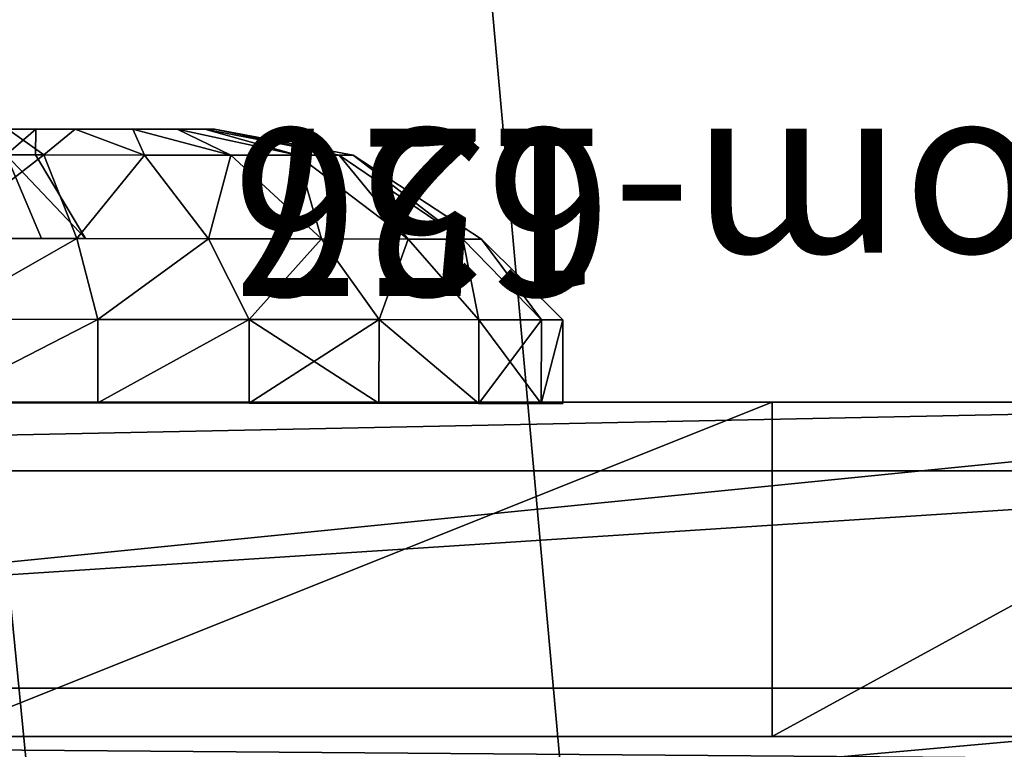
# Model space of a CAD drawing. Units: centimetres. Extents: x -197 to 198, y -190 to 190.
# Drawn here: x 37 to 38, y -24 to -23 of the extents above; entities that cross this region are included whole.
import ezdxf

# ---------------------------------------------------------------- set-up
doc = ezdxf.new("R2010")
doc.units = ezdxf.units.CM
doc.header["$LTSCALE"] = 2.54
doc.layers.get('0').update_dxf_attribs({"true_color": 0xff5454})
doc.layers.add('VP-EQ', color=7, linetype='Continuous', true_color=0x8a3492, plot=False)

# ---------------------------------------------------------------- blocks, each defined once
blk = doc.blocks.new('Grupuj_4')
at = {"color": 0}
mesh = blk.add_polyface(dxfattribs=at)
corners = [(0.0759, 8.6827), (0.2046, 4.7678), (0, 6.6283), (0.5017, 10.5907), (0.8869, 3.1109), (1.1503, 12.0476), (1.9731, 1.7218), (2.5778, 13.2298), (3.6583, 0.7101), (4.4598, 14.1111), (5.6749, 0.1034), (6.4613, 14.5009), (7.7656, 0), (8.5862, 14.1856), (9.3128, 0.3723), (10.6118, 13.3487), (10.7412, 1.1983), (12.3855, 12.0178), (12.0745, 2.5614), (13.544, 4.2425), (13.6122, 10.7587), (14.411, 6.0494), (14.3918, 9.3438), (14.7234, 7.897)]
mesh.append_faces([[corners[k] for k in face] for face in [(0, 1, 2), (21, 22, 23)]], dxfattribs={"vtx0": -1, "color": 0})
mesh.append_faces([[corners[k] for k in face] for face in [(1, 3, 4), (4, 5, 6), (6, 7, 8), (8, 9, 10), (10, 11, 12), (12, 13, 14), (14, 15, 16), (16, 17, 18), (18, 17, 19), (19, 20, 21)]], dxfattribs={"vtx0": -1, "vtx1": -1, "color": 0})
mesh.append_faces([[corners[k] for k in face] for face in [(1, 0, 3), (4, 3, 5), (6, 5, 7), (8, 7, 9), (10, 9, 11), (12, 11, 13), (14, 13, 15), (16, 15, 17), (19, 17, 20), (21, 20, 22)]], dxfattribs={"vtx0": -1, "vtx2": -1, "color": 0})
mesh = blk.add_polyface(dxfattribs=at)
corners = [(2.2711, 5.8909, 37.1328), (2.1705, 9.2337, 37.1328), (2.1027, 7.429, 37.1328), (2.5348, 10.8587, 37.1328), (2.7933, 4.6224, 37.1328), (2.98, 11.8556, 37.1328), (3.5809, 3.6153, 37.1328), (3.9902, 12.6898, 37.1328), (4.8673, 2.843, 37.1328), (5.5325, 13.4097, 37.1328), (6.5299, 2.3424, 37.1328), (7.1009, 13.7137, 37.1328), (8.2236, 2.2575, 37.1328), (8.79, 13.4622, 37.1328), (9.3504, 2.5274, 37.1328), (10.4701, 12.7676, 37.1328), (10.4135, 3.1404, 37.1328), (11.5749, 4.3245, 37.1328), (11.9989, 11.6206, 37.1328), (12.8834, 5.8173, 37.1328), (13.0026, 10.5906, 37.1328), (13.5714, 7.2468, 37.1328), (13.5823, 9.5384, 37.1328), (13.7996, 8.5892, 37.1328)]
mesh.append_faces([[corners[k] for k in face] for face in [(0, 1, 2), (22, 21, 23)]], dxfattribs={"vtx0": -1, "color": 0})
mesh.append_faces([[corners[k] for k in face] for face in [(1, 0, 3), (3, 4, 5), (5, 6, 7), (7, 8, 9), (9, 10, 11), (11, 12, 13), (13, 14, 15), (15, 17, 18), (18, 19, 20), (20, 21, 22)]], dxfattribs={"vtx0": -1, "vtx1": -1, "color": 0})
mesh.append_faces([[corners[k] for k in face] for face in [(3, 0, 4), (5, 4, 6), (7, 6, 8), (9, 8, 10), (11, 10, 12), (13, 12, 14), (15, 14, 16), (15, 16, 17), (18, 17, 19), (20, 19, 21)]], dxfattribs={"vtx0": -1, "vtx2": -1, "color": 0})
blk = doc.blocks.new('Komponent_1')
at = {"color": 31, "true_color": 0xe8c47e}
blk.add_blockref('Grupuj_4', (0, 0), dxfattribs=at)
blk = doc.blocks.new('Grupuj_31')
at = {"color": 0}
mesh = blk.add_polyface(dxfattribs=at)
corners = [(68.5002, 0, 0.25), (0, 68.4975, 0.25), (0, 0, 0.25), (68.5002, 68.4975, 0.25)]
mesh.append_faces([[corners[k] for k in face] for face in [(0, 1, 2), (1, 0, 3)]], dxfattribs={"vtx0": -1, "color": 0})
mesh = blk.add_polyface(dxfattribs=at)
corners = [(68.5002, 68.4975), (0, 0), (0, 68.4975, 0), (68.5002, 0)]
mesh.append_faces([[corners[k] for k in face] for face in [(0, 1, 2), (1, 0, 3)]], dxfattribs={"vtx0": -1, "color": 0})
blk = doc.blocks.new('Grupuj_58')
at = {"color": 253, "true_color": 0xa8a8a8}
blk.add_blockref('Grupuj_31', (2.8215, 2.8229, -0.25), dxfattribs=at)
blk = doc.blocks.new('Grupuj_32')
at = {"color": 0}
mesh = blk.add_polyface(dxfattribs=at)
corners = [(0.2275, 0.0256, 0.9441), (0.2275, 0.0256, 0.5559), (0.2275, 0, 0.75), (0.2275, 0.1005, 1.125), (0.2275, 0.1005, 0.375), (0.2275, 0.2197, 0.2197), (0.2275, 0.2197, 1.2803), (0.2275, 0.375, 1.3995), (0.2275, 0.375, 0.1005), (0.2275, 0.5559, 0.0256), (0.2275, 0.5559, 1.4744), (0.2275, 0.75, 1.5), (0.2275, 0.75), (0.2275, 0.9441, 0.0256), (0.2275, 0.9441, 1.4744), (0.2275, 1.125, 1.3995), (0.2275, 1.125, 0.1005), (0.2275, 1.2803, 0.2197), (0.2275, 1.2803, 1.2803), (0.2275, 1.3995, 0.375), (0.2275, 1.3995, 1.125), (0.2275, 1.4744, 0.9441), (0.2275, 1.4744, 0.5559), (0.2275, 1.5, 0.75)]
mesh.append_faces([[corners[k] for k in face] for face in [(0, 1, 2), (22, 21, 23)]], dxfattribs={"vtx0": -1, "color": 0})
mesh.append_faces([[corners[k] for k in face] for face in [(1, 3, 4), (4, 3, 5), (5, 7, 8), (8, 7, 9), (9, 11, 12), (12, 11, 13), (13, 15, 16), (16, 15, 17), (17, 18, 19), (19, 21, 22)]], dxfattribs={"vtx0": -1, "vtx1": -1, "color": 0})
mesh.append_faces([[corners[k] for k in face] for face in [(1, 0, 3), (5, 3, 6), (5, 6, 7), (9, 7, 10), (9, 10, 11), (13, 11, 14), (13, 14, 15), (17, 15, 18), (19, 18, 20), (19, 20, 21)]], dxfattribs={"vtx0": -1, "vtx2": -1, "color": 0})
mesh = blk.add_polyface(dxfattribs=at)
corners = [(0.3275, 0.0256, 0.5559), (0.3275, 0.0256, 0.9441), (0.3275, 0, 0.75), (0.3275, 0.1005, 0.375), (0.3275, 0.1005, 1.125), (0.3275, 0.2197, 1.2803), (0.3275, 0.2197, 0.2197), (0.3275, 0.375, 0.1005), (0.3275, 0.375, 1.3995), (0.3275, 0.5559, 0.0256), (0.3275, 0.5559, 1.4744), (0.3275, 0.75), (0.3275, 0.75, 1.5), (0.3275, 0.9441, 1.4744), (0.3275, 0.9441, 0.0256), (0.3275, 1.125, 0.1005), (0.3275, 1.125, 1.3995), (0.3275, 1.2803, 0.2197), (0.3275, 1.2803, 1.2803), (0.3275, 1.3995, 0.375), (0.3275, 1.3995, 1.125), (0.3275, 1.4744, 0.9441), (0.3275, 1.4744, 0.5559), (0.3275, 1.5, 0.75)]
mesh.append_faces([[corners[k] for k in face] for face in [(0, 1, 2), (21, 22, 23)]], dxfattribs={"vtx0": -1, "color": 0})
mesh.append_faces([[corners[k] for k in face] for face in [(1, 3, 4), (4, 3, 5), (5, 7, 8), (8, 9, 10), (10, 11, 12), (12, 11, 13), (13, 15, 16), (16, 17, 18), (18, 19, 20), (20, 19, 21)]], dxfattribs={"vtx0": -1, "vtx1": -1, "color": 0})
mesh.append_faces([[corners[k] for k in face] for face in [(1, 0, 3), (5, 3, 6), (5, 6, 7), (8, 7, 9), (10, 9, 11), (13, 11, 14), (13, 14, 15), (16, 15, 17), (18, 17, 19), (21, 19, 22)]], dxfattribs={"vtx0": -1, "vtx2": -1, "color": 0})
mesh = blk.add_polyface(dxfattribs=at)
corners = [(0.131, 0.5811, 1.3803), (0.131, 0.5708, 0.75), (0.131, 0.4237, 1.3151), (0.131, 0.6233, 0.8767), (0.131, 0.75, 1.4025), (0.131, 0.75, 0.9292), (0.131, 0.9189, 1.3803), (0.131, 0.8767, 0.8767), (0.131, 0.9292, 0.75), (0.131, 1.0762, 1.3151), (0.131, 1.0762, 0.1849), (0.131, 1.2114, 0.2886), (0.131, 1.2114, 1.2114), (0.131, 1.3151, 1.0763), (0.131, 1.3151, 0.4237), (0.131, 1.3803, 0.9189), (0.131, 1.3803, 0.5811), (0.131, 1.4025, 0.75), (0.131, 0.1197, 0.9189), (0.131, 0.1197, 0.5811), (0.131, 0.0975, 0.75), (0.131, 0.1849, 1.0763), (0.131, 0.1849, 0.4237), (0.131, 0.2886, 1.2114), (0.131, 0.2886, 0.2886), (0.131, 0.4237, 0.1849), (0.131, 0.5811, 0.1197), (0.131, 0.6233, 0.6233), (0.131, 0.75, 0.0975), (0.131, 0.75, 0.5708), (0.131, 0.9189, 0.1197), (0.131, 0.8767, 0.6233)]
mesh.append_faces([[corners[k] for k in face] for face in [(16, 15, 17), (18, 19, 20)]], dxfattribs={"vtx0": -1, "color": 0})
mesh.append_faces([[corners[k] for k in face] for face in [(0, 1, 2), (1, 0, 3), (3, 4, 5), (5, 6, 7), (7, 6, 8), (10, 9, 11), (11, 13, 14), (14, 15, 16), (19, 21, 22), (22, 23, 24), (24, 2, 25), (25, 2, 26), (26, 27, 28), (28, 29, 30), (30, 8, 10)]], dxfattribs={"vtx0": -1, "vtx1": -1, "color": 0})
mesh.append_faces([[corners[k] for k in face] for face in [(8, 9, 10), (26, 2, 1)]], dxfattribs={"vtx0": -1, "vtx1": -1, "vtx2": -1, "color": 0})
mesh.append_faces([[corners[k] for k in face] for face in [(3, 0, 4), (5, 4, 6), (8, 6, 9), (11, 9, 12), (11, 12, 13), (14, 13, 15), (19, 18, 21), (22, 21, 23), (24, 23, 2), (26, 1, 27), (28, 27, 29), (30, 29, 31), (30, 31, 8)]], dxfattribs={"vtx0": -1, "vtx2": -1, "color": 0})
mesh = blk.add_polyface(dxfattribs=at)
corners = [(0.031, 0.2677, 0.8792), (0.031, 0.2677, 0.6208), (0.031, 0.2507, 0.75), (0.031, 0.3176, 0.5004), (0.031, 0.3176, 0.9996), (0.031, 0.397, 1.103), (0.031, 0.397, 0.397), (0.031, 0.5004, 1.1824), (0.031, 0.5004, 0.3176), (0.031, 0.6208, 1.2323), (0.031, 0.6208, 0.2677), (0.031, 0.6307, 0.75), (0.031, 0.75, 1.2493), (0.031, 0.6656, 0.8344), (0.031, 0.75, 0.8693), (0.031, 0.8792, 1.2323), (0.031, 0.8344, 0.8344), (0.031, 0.8693, 0.75), (0.031, 0.8792, 0.2677), (0.031, 0.9996, 0.3176), (0.031, 0.9996, 1.1824), (0.031, 1.103, 0.397), (0.031, 1.103, 1.103), (0.031, 1.1824, 0.5004), (0.031, 1.1824, 0.9996), (0.031, 1.2323, 0.8792), (0.031, 1.2323, 0.6208), (0.031, 1.2493, 0.75), (0.031, 0.75, 0.2507), (0.031, 0.6656, 0.6656), (0.031, 0.75, 0.6307), (0.031, 0.8344, 0.6656)]
mesh.append_faces([[corners[k] for k in face] for face in [(0, 1, 2), (26, 25, 27)]], dxfattribs={"vtx0": -1, "color": 0})
mesh.append_faces([[corners[k] for k in face] for face in [(1, 0, 3), (3, 5, 6), (6, 7, 8), (8, 9, 10), (11, 12, 13), (13, 12, 14), (14, 15, 16), (16, 15, 17), (18, 15, 19), (19, 20, 21), (21, 22, 23), (23, 25, 26), (28, 31, 18)]], dxfattribs={"vtx0": -1, "vtx1": -1, "color": 0})
mesh.append_faces([[corners[k] for k in face] for face in [(10, 9, 11), (17, 15, 18)]], dxfattribs={"vtx0": -1, "vtx1": -1, "vtx2": -1, "color": 0})
mesh.append_faces([[corners[k] for k in face] for face in [(3, 0, 4), (3, 4, 5), (6, 5, 7), (8, 7, 9), (11, 9, 12), (14, 12, 15), (19, 15, 20), (21, 20, 22), (23, 22, 24), (23, 24, 25), (11, 28, 10), (28, 11, 29), (28, 29, 30), (28, 30, 31), (18, 31, 17)]], dxfattribs={"vtx0": -1, "vtx2": -1, "color": 0})
mesh = blk.add_polyface(dxfattribs=at)
corners = [(0, 0.6638, 1.0718), (0, 0.6304, 0.75), (0, 0.5834, 1.0386), (0, 0.6654, 0.8346), (0, 0.75, 1.0832), (0, 0.75, 0.8696), (0, 0.8346, 0.8346), (0, 0.8362, 1.0718), (0, 0.8696, 0.75), (0, 0.9166, 1.0386), (0, 0.9166, 0.4614), (0, 0.9856, 0.5144), (0, 0.9856, 0.9856), (0, 1.0386, 0.9166), (0, 1.0386, 0.5834), (0, 1.0718, 0.8362), (0, 1.0718, 0.6638), (0, 1.0832, 0.75), (0, 0.4282, 0.8362), (0, 0.4282, 0.6638), (0, 0.4168, 0.75), (0, 0.4614, 0.9166), (0, 0.4614, 0.5834), (0, 0.5144, 0.5144), (0, 0.5144, 0.9856), (0, 0.5834, 0.4614), (0, 0.6638, 0.4282), (0, 0.6654, 0.6654), (0, 0.75, 0.4168), (0, 0.75, 0.6304), (0, 0.8346, 0.6654), (0, 0.8362, 0.4282)]
mesh.append_faces([[corners[k] for k in face] for face in [(16, 15, 17), (18, 19, 20)]], dxfattribs={"vtx0": -1, "color": 0})
mesh.append_faces([[corners[k] for k in face] for face in [(0, 1, 2), (1, 0, 3), (3, 4, 5), (5, 4, 6), (6, 7, 8), (10, 9, 11), (11, 13, 14), (14, 15, 16), (19, 21, 22), (22, 21, 23), (23, 2, 25), (25, 2, 26), (26, 27, 28), (28, 30, 31), (31, 8, 10)]], dxfattribs={"vtx0": -1, "vtx1": -1, "color": 0})
mesh.append_faces([[corners[k] for k in face] for face in [(8, 9, 10), (26, 2, 1)]], dxfattribs={"vtx0": -1, "vtx1": -1, "vtx2": -1, "color": 0})
mesh.append_faces([[corners[k] for k in face] for face in [(3, 0, 4), (6, 4, 7), (8, 7, 9), (11, 9, 12), (11, 12, 13), (14, 13, 15), (19, 18, 21), (23, 21, 24), (23, 24, 2), (26, 1, 27), (28, 27, 29), (28, 29, 30), (31, 30, 8)]], dxfattribs={"vtx0": -1, "vtx2": -1, "color": 0})
mesh = blk.add_polyface(dxfattribs=at)
corners = [(0.131, 0.6233, 0.8767), (0.131, 0.6233, 0.6233), (0.131, 0.5708, 0.75), (0.131, 0.75, 0.9292), (0.131, 0.75, 0.5708), (0.131, 0.8767, 0.8767), (0.131, 0.8767, 0.6233), (0.131, 0.9292, 0.75)]
mesh.append_faces([[corners[k] for k in face] for face in [(0, 1, 2), (6, 5, 7)]], dxfattribs={"vtx0": -1, "color": 0})
mesh.append_faces([[corners[k] for k in face] for face in [(1, 3, 4), (4, 5, 6)]], dxfattribs={"vtx0": -1, "vtx1": -1, "color": 0})
mesh.append_faces([[corners[k] for k in face] for face in [(1, 0, 3), (4, 3, 5)]], dxfattribs={"vtx0": -1, "vtx2": -1, "color": 0})
mesh = blk.add_polyface(dxfattribs=at)
corners = [(0.031, 0.75, 1.2493), (0, 0.6638, 1.0718), (0.031, 0.6208, 1.2323), (0, 0.75, 1.0832)]
mesh.append_faces([[corners[k] for k in face] for face in [(0, 1, 2), (1, 0, 3)]], dxfattribs={"vtx0": -1, "color": 0})
mesh = blk.add_polyface(dxfattribs=at)
corners = [(0, 0.6638, 0.4282), (0.031, 0.75, 0.2507), (0.031, 0.6208, 0.2677), (0, 0.75, 0.4168)]
mesh.append_faces([[corners[k] for k in face] for face in [(0, 1, 2), (1, 0, 3)]], dxfattribs={"vtx0": -1, "color": 0})
mesh = blk.add_polyface(dxfattribs=at)
corners = [(0.031, 0.6656, 0.6656), (0.131, 0.75, 0.5708), (0.031, 0.75, 0.6307), (0.131, 0.6233, 0.6233)]
mesh.append_faces([[corners[k] for k in face] for face in [(0, 1, 2), (1, 0, 3)]], dxfattribs={"vtx0": -1, "color": 0})
mesh = blk.add_polyface(dxfattribs=at)
corners = [(0.131, 0.75, 0.9292), (0.031, 0.6656, 0.8344), (0.031, 0.75, 0.8693), (0.131, 0.6233, 0.8767)]
mesh.append_faces([[corners[k] for k in face] for face in [(0, 1, 2), (1, 0, 3)]], dxfattribs={"vtx0": -1, "color": 0})
mesh = blk.add_polyface(dxfattribs=at)
corners = [(0.131, 0.75, 1.4025), (0.031, 0.6208, 1.2323), (0.131, 0.5811, 1.3803), (0.031, 0.75, 1.2493)]
mesh.append_faces([[corners[k] for k in face] for face in [(0, 1, 2), (1, 0, 3)]], dxfattribs={"vtx0": -1, "color": 0})
mesh = blk.add_polyface(dxfattribs=at)
corners = [(0.031, 0.6208, 0.2677), (0.131, 0.75, 0.0975), (0.131, 0.5811, 0.1197), (0.031, 0.75, 0.2507)]
mesh.append_faces([[corners[k] for k in face] for face in [(0, 1, 2), (1, 0, 3)]], dxfattribs={"vtx0": -1, "color": 0})
mesh = blk.add_polyface(dxfattribs=at)
corners = [(0.2275, 0.75, 1.5), (0.131, 0.5811, 1.3803), (0.2275, 0.5559, 1.4744), (0.131, 0.75, 1.4025)]
mesh.append_faces([[corners[k] for k in face] for face in [(0, 1, 2), (1, 0, 3)]], dxfattribs={"vtx0": -1, "color": 0})
mesh = blk.add_polyface(dxfattribs=at)
corners = [(0.131, 0.5811, 0.1197), (0.2275, 0.75), (0.2275, 0.5559, 0.0256), (0.131, 0.75, 0.0975)]
mesh.append_faces([[corners[k] for k in face] for face in [(0, 1, 2), (1, 0, 3)]], dxfattribs={"vtx0": -1, "color": 0})
mesh = blk.add_polyface(dxfattribs=at)
corners = [(0.2275, 0.5559, 1.4744), (0.3275, 0.75, 1.5), (0.2275, 0.75, 1.5), (0.3275, 0.5559, 1.4744)]
mesh.append_faces([[corners[k] for k in face] for face in [(0, 1, 2), (1, 0, 3)]], dxfattribs={"vtx0": -1, "color": 0})
mesh = blk.add_polyface(dxfattribs=at)
corners = [(0.3275, 0.75), (0.2275, 0.5559, 0.0256), (0.2275, 0.75), (0.3275, 0.5559, 0.0256)]
mesh.append_faces([[corners[k] for k in face] for face in [(0, 1, 2), (1, 0, 3)]], dxfattribs={"vtx0": -1, "color": 0})
mesh = blk.add_polyface(dxfattribs=at)
corners = [(0, 0.6304, 0.75), (0.031, 0.6656, 0.6656), (0, 0.6654, 0.6654), (0.031, 0.6307, 0.75)]
mesh.append_faces([[corners[k] for k in face] for face in [(0, 1, 2), (1, 0, 3)]], dxfattribs={"vtx0": -1, "color": 0})
mesh = blk.add_polyface(dxfattribs=at)
corners = [(0, 0.6304, 0.75), (0.031, 0.6656, 0.8344), (0.031, 0.6307, 0.75), (0, 0.6654, 0.8346)]
mesh.append_faces([[corners[k] for k in face] for face in [(0, 1, 2), (1, 0, 3)]], dxfattribs={"vtx0": -1, "color": 0})
mesh = blk.add_polyface(dxfattribs=at)
corners = [(0.031, 0.6208, 1.2323), (0, 0.5834, 1.0386), (0.031, 0.5004, 1.1824), (0, 0.6638, 1.0718)]
mesh.append_faces([[corners[k] for k in face] for face in [(0, 1, 2), (1, 0, 3)]], dxfattribs={"vtx0": -1, "color": 0})
mesh = blk.add_polyface(dxfattribs=at)
corners = [(0, 0.5834, 0.4614), (0.031, 0.6208, 0.2677), (0.031, 0.5004, 0.3176), (0, 0.6638, 0.4282)]
mesh.append_faces([[corners[k] for k in face] for face in [(0, 1, 2), (1, 0, 3)]], dxfattribs={"vtx0": -1, "color": 0})
mesh = blk.add_polyface(dxfattribs=at)
corners = [(0.031, 0.6656, 0.6656), (0.131, 0.5708, 0.75), (0.131, 0.6233, 0.6233), (0.031, 0.6307, 0.75)]
mesh.append_faces([[corners[k] for k in face] for face in [(0, 1, 2), (1, 0, 3)]], dxfattribs={"vtx0": -1, "color": 0})
mesh = blk.add_polyface(dxfattribs=at)
corners = [(0.031, 0.6656, 0.8344), (0.131, 0.5708, 0.75), (0.031, 0.6307, 0.75), (0.131, 0.6233, 0.8767)]
mesh.append_faces([[corners[k] for k in face] for face in [(0, 1, 2), (1, 0, 3)]], dxfattribs={"vtx0": -1, "color": 0})
mesh = blk.add_polyface(dxfattribs=at)
corners = [(0.131, 0.5811, 1.3803), (0.031, 0.5004, 1.1824), (0.131, 0.4237, 1.3151), (0.031, 0.6208, 1.2323)]
mesh.append_faces([[corners[k] for k in face] for face in [(0, 1, 2), (1, 0, 3)]], dxfattribs={"vtx0": -1, "color": 0})
mesh = blk.add_polyface(dxfattribs=at)
corners = [(0.031, 0.5004, 0.3176), (0.131, 0.5811, 0.1197), (0.131, 0.4237, 0.1849), (0.031, 0.6208, 0.2677)]
mesh.append_faces([[corners[k] for k in face] for face in [(0, 1, 2), (1, 0, 3)]], dxfattribs={"vtx0": -1, "color": 0})
mesh = blk.add_polyface(dxfattribs=at)
corners = [(0.031, 0.5004, 1.1824), (0, 0.5144, 0.9856), (0.031, 0.397, 1.103), (0, 0.5834, 1.0386)]
mesh.append_faces([[corners[k] for k in face] for face in [(0, 1, 2), (1, 0, 3)]], dxfattribs={"vtx0": -1, "color": 0})
mesh = blk.add_polyface(dxfattribs=at)
corners = [(0, 0.5144, 0.5144), (0.031, 0.5004, 0.3176), (0.031, 0.397, 0.397), (0, 0.5834, 0.4614)]
mesh.append_faces([[corners[k] for k in face] for face in [(0, 1, 2), (1, 0, 3)]], dxfattribs={"vtx0": -1, "color": 0})
mesh = blk.add_polyface(dxfattribs=at)
corners = [(0.2275, 0.5559, 1.4744), (0.131, 0.4237, 1.3151), (0.2275, 0.375, 1.3995), (0.131, 0.5811, 1.3803)]
mesh.append_faces([[corners[k] for k in face] for face in [(0, 1, 2), (1, 0, 3)]], dxfattribs={"vtx0": -1, "color": 0})
mesh = blk.add_polyface(dxfattribs=at)
corners = [(0.131, 0.4237, 0.1849), (0.2275, 0.5559, 0.0256), (0.2275, 0.375, 0.1005), (0.131, 0.5811, 0.1197)]
mesh.append_faces([[corners[k] for k in face] for face in [(0, 1, 2), (1, 0, 3)]], dxfattribs={"vtx0": -1, "color": 0})
mesh = blk.add_polyface(dxfattribs=at)
corners = [(0.3275, 0.5559, 0.0256), (0.2275, 0.375, 0.1005), (0.2275, 0.5559, 0.0256), (0.3275, 0.375, 0.1005)]
mesh.append_faces([[corners[k] for k in face] for face in [(0, 1, 2), (1, 0, 3)]], dxfattribs={"vtx0": -1, "color": 0})
mesh = blk.add_polyface(dxfattribs=at)
corners = [(0.2275, 0.375, 1.3995), (0.3275, 0.5559, 1.4744), (0.2275, 0.5559, 1.4744), (0.3275, 0.375, 1.3995)]
mesh.append_faces([[corners[k] for k in face] for face in [(0, 1, 2), (1, 0, 3)]], dxfattribs={"vtx0": -1, "color": 0})
mesh = blk.add_polyface(dxfattribs=at)
corners = [(0.031, 0.397, 1.103), (0, 0.4614, 0.9166), (0.031, 0.3176, 0.9996), (0, 0.5144, 0.9856)]
mesh.append_faces([[corners[k] for k in face] for face in [(0, 1, 2), (1, 0, 3)]], dxfattribs={"vtx0": -1, "color": 0})
mesh = blk.add_polyface(dxfattribs=at)
corners = [(0, 0.4614, 0.5834), (0.031, 0.397, 0.397), (0.031, 0.3176, 0.5004), (0, 0.5144, 0.5144)]
mesh.append_faces([[corners[k] for k in face] for face in [(0, 1, 2), (1, 0, 3)]], dxfattribs={"vtx0": -1, "color": 0})
mesh = blk.add_polyface(dxfattribs=at)
corners = [(0.131, 0.4237, 1.3151), (0.031, 0.397, 1.103), (0.131, 0.2886, 1.2114), (0.031, 0.5004, 1.1824)]
mesh.append_faces([[corners[k] for k in face] for face in [(0, 1, 2), (1, 0, 3)]], dxfattribs={"vtx0": -1, "color": 0})
mesh = blk.add_polyface(dxfattribs=at)
corners = [(0.031, 0.397, 0.397), (0.131, 0.4237, 0.1849), (0.131, 0.2886, 0.2886), (0.031, 0.5004, 0.3176)]
mesh.append_faces([[corners[k] for k in face] for face in [(0, 1, 2), (1, 0, 3)]], dxfattribs={"vtx0": -1, "color": 0})
mesh = blk.add_polyface(dxfattribs=at)
corners = [(0, 0.4282, 0.6638), (0.031, 0.3176, 0.5004), (0.031, 0.2677, 0.6208), (0, 0.4614, 0.5834)]
mesh.append_faces([[corners[k] for k in face] for face in [(0, 1, 2), (1, 0, 3)]], dxfattribs={"vtx0": -1, "color": 0})
mesh = blk.add_polyface(dxfattribs=at)
corners = [(0.031, 0.3176, 0.9996), (0, 0.4282, 0.8362), (0.031, 0.2677, 0.8792), (0, 0.4614, 0.9166)]
mesh.append_faces([[corners[k] for k in face] for face in [(0, 1, 2), (1, 0, 3)]], dxfattribs={"vtx0": -1, "color": 0})
mesh = blk.add_polyface(dxfattribs=at)
corners = [(0, 0.4168, 0.75), (0.031, 0.2677, 0.6208), (0.031, 0.2507, 0.75), (0, 0.4282, 0.6638)]
mesh.append_faces([[corners[k] for k in face] for face in [(0, 1, 2), (1, 0, 3)]], dxfattribs={"vtx0": -1, "color": 0})
mesh = blk.add_polyface(dxfattribs=at)
corners = [(0.031, 0.2677, 0.8792), (0, 0.4168, 0.75), (0.031, 0.2507, 0.75), (0, 0.4282, 0.8362)]
mesh.append_faces([[corners[k] for k in face] for face in [(0, 1, 2), (1, 0, 3)]], dxfattribs={"vtx0": -1, "color": 0})
mesh = blk.add_polyface(dxfattribs=at)
corners = [(0.2275, 0.375, 1.3995), (0.131, 0.2886, 1.2114), (0.2275, 0.2197, 1.2803), (0.131, 0.4237, 1.3151)]
mesh.append_faces([[corners[k] for k in face] for face in [(0, 1, 2), (1, 0, 3)]], dxfattribs={"vtx0": -1, "color": 0})
mesh = blk.add_polyface(dxfattribs=at)
corners = [(0.131, 0.2886, 0.2886), (0.2275, 0.375, 0.1005), (0.2275, 0.2197, 0.2197), (0.131, 0.4237, 0.1849)]
mesh.append_faces([[corners[k] for k in face] for face in [(0, 1, 2), (1, 0, 3)]], dxfattribs={"vtx0": -1, "color": 0})
mesh = blk.add_polyface(dxfattribs=at)
corners = [(0.031, 0.3176, 0.5004), (0.131, 0.2886, 0.2886), (0.131, 0.1849, 0.4237), (0.031, 0.397, 0.397)]
mesh.append_faces([[corners[k] for k in face] for face in [(0, 1, 2), (1, 0, 3)]], dxfattribs={"vtx0": -1, "color": 0})
mesh = blk.add_polyface(dxfattribs=at)
corners = [(0.131, 0.2886, 1.2114), (0.031, 0.3176, 0.9996), (0.131, 0.1849, 1.0763), (0.031, 0.397, 1.103)]
mesh.append_faces([[corners[k] for k in face] for face in [(0, 1, 2), (1, 0, 3)]], dxfattribs={"vtx0": -1, "color": 0})
mesh = blk.add_polyface(dxfattribs=at)
corners = [(0.3275, 0.375, 0.1005), (0.2275, 0.2197, 0.2197), (0.2275, 0.375, 0.1005), (0.3275, 0.2197, 0.2197)]
mesh.append_faces([[corners[k] for k in face] for face in [(0, 1, 2), (1, 0, 3)]], dxfattribs={"vtx0": -1, "color": 0})
mesh = blk.add_polyface(dxfattribs=at)
corners = [(0.3275, 0.2197, 1.2803), (0.2275, 0.375, 1.3995), (0.2275, 0.2197, 1.2803), (0.3275, 0.375, 1.3995)]
mesh.append_faces([[corners[k] for k in face] for face in [(0, 1, 2), (1, 0, 3)]], dxfattribs={"vtx0": -1, "color": 0})
mesh = blk.add_polyface(dxfattribs=at)
corners = [(0.131, 0.1849, 1.0763), (0.031, 0.2677, 0.8792), (0.131, 0.1197, 0.9189), (0.031, 0.3176, 0.9996)]
mesh.append_faces([[corners[k] for k in face] for face in [(0, 1, 2), (1, 0, 3)]], dxfattribs={"vtx0": -1, "color": 0})
mesh = blk.add_polyface(dxfattribs=at)
corners = [(0.031, 0.2677, 0.6208), (0.131, 0.1849, 0.4237), (0.131, 0.1197, 0.5811), (0.031, 0.3176, 0.5004)]
mesh.append_faces([[corners[k] for k in face] for face in [(0, 1, 2), (1, 0, 3)]], dxfattribs={"vtx0": -1, "color": 0})
mesh = blk.add_polyface(dxfattribs=at)
corners = [(0.131, 0.1849, 0.4237), (0.2275, 0.2197, 0.2197), (0.2275, 0.1005, 0.375), (0.131, 0.2886, 0.2886)]
mesh.append_faces([[corners[k] for k in face] for face in [(0, 1, 2), (1, 0, 3)]], dxfattribs={"vtx0": -1, "color": 0})
mesh = blk.add_polyface(dxfattribs=at)
corners = [(0.2275, 0.2197, 1.2803), (0.131, 0.1849, 1.0763), (0.2275, 0.1005, 1.125), (0.131, 0.2886, 1.2114)]
mesh.append_faces([[corners[k] for k in face] for face in [(0, 1, 2), (1, 0, 3)]], dxfattribs={"vtx0": -1, "color": 0})
mesh = blk.add_polyface(dxfattribs=at)
corners = [(0.131, 0.1197, 0.9189), (0.031, 0.2507, 0.75), (0.131, 0.0975, 0.75), (0.031, 0.2677, 0.8792)]
mesh.append_faces([[corners[k] for k in face] for face in [(0, 1, 2), (1, 0, 3)]], dxfattribs={"vtx0": -1, "color": 0})
mesh = blk.add_polyface(dxfattribs=at)
corners = [(0.031, 0.2507, 0.75), (0.131, 0.1197, 0.5811), (0.131, 0.0975, 0.75), (0.031, 0.2677, 0.6208)]
mesh.append_faces([[corners[k] for k in face] for face in [(0, 1, 2), (1, 0, 3)]], dxfattribs={"vtx0": -1, "color": 0})
mesh = blk.add_polyface(dxfattribs=at)
corners = [(0.3275, 0.1005, 0.375), (0.2275, 0.2197, 0.2197), (0.3275, 0.2197, 0.2197), (0.2275, 0.1005, 0.375)]
mesh.append_faces([[corners[k] for k in face] for face in [(0, 1, 2), (1, 0, 3)]], dxfattribs={"vtx0": -1, "color": 0})
mesh = blk.add_polyface(dxfattribs=at)
corners = [(0.3275, 0.1005, 1.125), (0.2275, 0.2197, 1.2803), (0.2275, 0.1005, 1.125), (0.3275, 0.2197, 1.2803)]
mesh.append_faces([[corners[k] for k in face] for face in [(0, 1, 2), (1, 0, 3)]], dxfattribs={"vtx0": -1, "color": 0})
mesh = blk.add_polyface(dxfattribs=at)
corners = [(0.2275, 0.1005, 1.125), (0.131, 0.1197, 0.9189), (0.2275, 0.0256, 0.9441), (0.131, 0.1849, 1.0763)]
mesh.append_faces([[corners[k] for k in face] for face in [(0, 1, 2), (1, 0, 3)]], dxfattribs={"vtx0": -1, "color": 0})
mesh = blk.add_polyface(dxfattribs=at)
corners = [(0.131, 0.1197, 0.5811), (0.2275, 0.1005, 0.375), (0.2275, 0.0256, 0.5559), (0.131, 0.1849, 0.4237)]
mesh.append_faces([[corners[k] for k in face] for face in [(0, 1, 2), (1, 0, 3)]], dxfattribs={"vtx0": -1, "color": 0})
mesh = blk.add_polyface(dxfattribs=at)
corners = [(0.131, 0.0975, 0.75), (0.2275, 0.0256, 0.5559), (0.2275, 0, 0.75), (0.131, 0.1197, 0.5811)]
mesh.append_faces([[corners[k] for k in face] for face in [(0, 1, 2), (1, 0, 3)]], dxfattribs={"vtx0": -1, "color": 0})
mesh = blk.add_polyface(dxfattribs=at)
corners = [(0.2275, 0.0256, 0.9441), (0.131, 0.0975, 0.75), (0.2275, 0, 0.75), (0.131, 0.1197, 0.9189)]
mesh.append_faces([[corners[k] for k in face] for face in [(0, 1, 2), (1, 0, 3)]], dxfattribs={"vtx0": -1, "color": 0})
mesh = blk.add_polyface(dxfattribs=at)
corners = [(0.3275, 0.1005, 0.375), (0.2275, 0.0256, 0.5559), (0.2275, 0.1005, 0.375), (0.3275, 0.0256, 0.5559)]
mesh.append_faces([[corners[k] for k in face] for face in [(0, 1, 2), (1, 0, 3)]], dxfattribs={"vtx0": -1, "color": 0})
mesh = blk.add_polyface(dxfattribs=at)
corners = [(0.3275, 0.0256, 0.9441), (0.2275, 0.1005, 1.125), (0.2275, 0.0256, 0.9441), (0.3275, 0.1005, 1.125)]
mesh.append_faces([[corners[k] for k in face] for face in [(0, 1, 2), (1, 0, 3)]], dxfattribs={"vtx0": -1, "color": 0})
mesh = blk.add_polyface(dxfattribs=at)
corners = [(0.3275, 0.0256, 0.5559), (0.2275, 0, 0.75), (0.2275, 0.0256, 0.5559), (0.3275, 0, 0.75)]
mesh.append_faces([[corners[k] for k in face] for face in [(0, 1, 2), (1, 0, 3)]], dxfattribs={"vtx0": -1, "color": 0})
mesh = blk.add_polyface(dxfattribs=at)
corners = [(0.3275, 0.0256, 0.9441), (0.2275, 0, 0.75), (0.3275, 0, 0.75), (0.2275, 0.0256, 0.9441)]
mesh.append_faces([[corners[k] for k in face] for face in [(0, 1, 2), (1, 0, 3)]], dxfattribs={"vtx0": -1, "color": 0})
blk = doc.blocks.new('imbus_10_7')
at = {"color": 251, "true_color": 0x535353}
blk.add_blockref('Grupuj_32', (0.1725, 0), dxfattribs=at)
blk = doc.blocks.new('Grupuj_15')
at = {"color": 0}
mesh = blk.add_polyface(dxfattribs=at)
corners = [(4, 0.7, -0.7), (0, 0.3421, -0.6177), (0, 0.7, -0.7), (4, 0.3421, -0.6177)]
mesh.append_faces([[corners[k] for k in face] for face in [(0, 1, 2), (1, 0, 3)]], dxfattribs={"vtx0": -1, "color": 0})
mesh = blk.add_polyface(dxfattribs=at)
corners = [(0, 0.4313, -0.1561), (4, 0.4, 0), (4, 0.4313, -0.1561), (0, 0.4, 0)]
mesh.append_faces([[corners[k] for k in face] for face in [(0, 1, 2), (1, 0, 3)]], dxfattribs={"vtx0": -1, "color": 0})
mesh = blk.add_polyface(dxfattribs=at)
corners = [(0, 0.4, 2.3), (4, 0.4, 0), (0, 0.4, 0), (4, 0.4, 2.3), (0.2679, 0.4, 3.3), (3.7321, 0.4, 3.3), (1, 0.4, 4.0321), (3, 0.4, 4.0321), (2, 0.4, 4.3)]
mesh.append_faces([[corners[k] for k in face] for face in [(0, 1, 2), (7, 6, 8)]], dxfattribs={"vtx0": -1, "color": 0})
mesh.append_faces([[corners[k] for k in face] for face in [(1, 0, 3), (3, 4, 5), (5, 6, 7)]], dxfattribs={"vtx0": -1, "vtx1": -1, "color": 0})
mesh.append_faces([[corners[k] for k in face] for face in [(3, 0, 4), (5, 4, 6)]], dxfattribs={"vtx0": -1, "vtx2": -1, "color": 0})
mesh = blk.add_polyface(dxfattribs=at)
corners = [(4, 0.4, 0), (0, 0), (0, 0.4, 0), (4, 0)]
mesh.append_faces([[corners[k] for k in face] for face in [(0, 1, 2), (1, 0, 3)]], dxfattribs={"vtx0": -1, "color": 0})
mesh = blk.add_polyface(dxfattribs=at)
corners = [(0.2679, 0, 3.3), (1, 0.4, 4.0321), (0.2679, 0.4, 3.3), (1, 0, 4.0321)]
mesh.append_faces([[corners[k] for k in face] for face in [(0, 1, 2), (1, 0, 3)]], dxfattribs={"vtx0": -1, "color": 0})
mesh = blk.add_polyface(dxfattribs=at)
corners = [(1, 0, 4.0321), (2, 0.4, 4.3), (1, 0.4, 4.0321), (2, 0, 4.3)]
mesh.append_faces([[corners[k] for k in face] for face in [(0, 1, 2), (1, 0, 3)]], dxfattribs={"vtx0": -1, "color": 0})
mesh = blk.add_polyface(dxfattribs=at)
corners = [(4, 0.3421, -0.6177), (0, 0.0823, -0.3579), (0, 0.3421, -0.6177), (4, 0.0823, -0.3579)]
mesh.append_faces([[corners[k] for k in face] for face in [(0, 1, 2), (1, 0, 3)]], dxfattribs={"vtx0": -1, "color": 0})
mesh = blk.add_polyface(dxfattribs=at)
corners = [(4, 0.0823, -0.3579), (0, 0), (0, 0.0823, -0.3579), (4, 0)]
mesh.append_faces([[corners[k] for k in face] for face in [(0, 1, 2), (1, 0, 3)]], dxfattribs={"vtx0": -1, "color": 0})
mesh = blk.add_polyface(dxfattribs=at)
corners = [(4, 0, 2.3), (0, 0), (4, 0), (0, 0, 2.3), (3.7321, 0, 3.3), (0.2679, 0, 3.3), (3, 0, 4.0321), (1, 0, 4.0321), (2, 0, 4.3)]
mesh.append_faces([[corners[k] for k in face] for face in [(0, 1, 2), (7, 6, 8)]], dxfattribs={"vtx0": -1, "color": 0})
mesh.append_faces([[corners[k] for k in face] for face in [(1, 0, 3), (3, 4, 5), (5, 6, 7)]], dxfattribs={"vtx0": -1, "vtx1": -1, "color": 0})
mesh.append_faces([[corners[k] for k in face] for face in [(3, 0, 4), (5, 4, 6)]], dxfattribs={"vtx0": -1, "vtx2": -1, "color": 0})
blk = doc.blocks.new('3DGeom-626_Defintion_5')
at = {"color": 253, "true_color": 0xa8a8a8}
blk.add_blockref('Grupuj_15', (0.0088, -2.75, 0.6475), dxfattribs=at)
at = {"color": 0, "extrusion": (-2.93241e-13, 1.00014e-13, -1), "zscale": -1, "rotation": 90.06435923570857}
blk.add_blockref('imbus_10_7', (-1.2586, -3.2483, -2.5024), dxfattribs=at)
blk = doc.blocks.new('3DGeom-157_Defintion_5')
blk = doc.blocks.new('Grupuj_17')
at = {"color": 0}
ref = blk.add_blockref('3DGeom-626_Defintion_5', (-0.0088, 3.077, 0.0525), dxfattribs=at)
ref.add_attrib('Skp_ComponentInstanceName', '3DGeom-626', (0, 0), dxfattribs={"height": 0.2})
ref = blk.add_blockref('3DGeom-157_Defintion_5', (0.0055, 3.077, 6.5979), dxfattribs=at)
ref.add_attrib('Skp_ComponentInstanceName', '3DGeom-157', (0, 0), dxfattribs={"height": 0.2})
blk = doc.blocks.new('wanna_g__boka_ROBINIA')
at = {"color": 0, "rotation": 90.00000000000004}
blk.add_blockref('Grupuj_58', (74.0718, -0.0715, 43.9807), dxfattribs=at)
at = {"color": 0}
for name, p in [('Komponent_1', (1.6971, 55.8159)), ('Grupuj_17', (7.7556, 60.1004, 37.1328))]:
    blk.add_blockref(name, p, dxfattribs=at)
blk = doc.blocks.new('Grupuj_2')
at = {"color": 0, "rotation": 90.00000000000001}
blk.add_blockref('wanna_g__boka_ROBINIA', (74.2511, 0.2489), dxfattribs=at)

msp = doc.modelspace()

# ---------------------------------------------------------------- block references
at = {"layer": 'VP-EQ', "color": 0, "rotation": 90.00000000004033}
msp.add_blockref('Grupuj_2', (46.6664, -37.252), dxfattribs=at)

doc.saveas('drawing.dxf')
